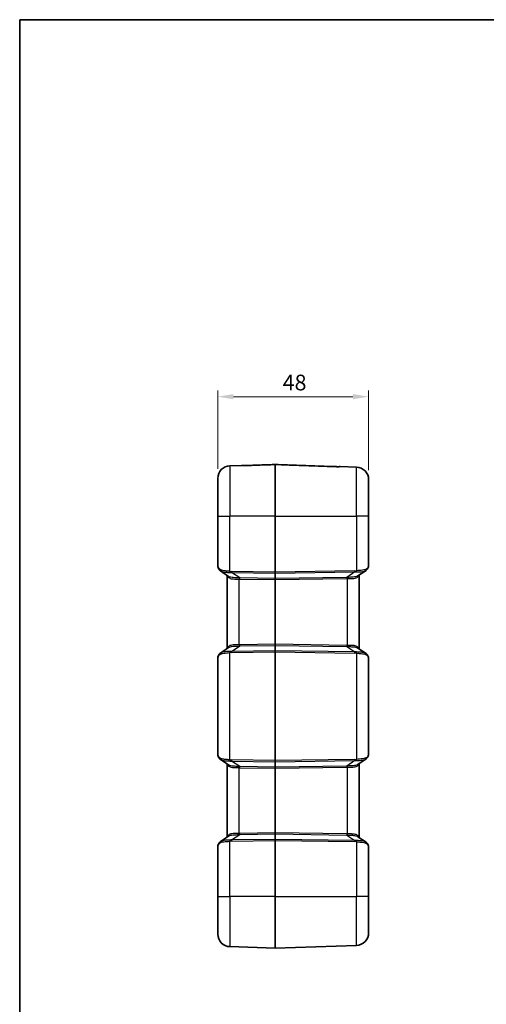
# Model space of a CAD drawing. Units: millimetres. Extents: x 0 to 5875, y 0 to 563.
# Drawn here: x 802 to 950, y 249 to 562 of the extents above; entities that cross this region are included whole.
import ezdxf

# ---------------------------------------------------------------- set-up
doc = ezdxf.new("R2010")
doc.units = ezdxf.units.MM
doc.header["$LTSCALE"] = 2
doc.layers.get('Defpoints').update_dxf_attribs({"lineweight": 25})
for name, color, linetype, lineweight in [('Border (ISO)', 7, 'Continuous', 35), ('Dimension (ISO)', 7, 'Continuous', 18), ('Visible (ISO)', 7, 'Continuous', 35), ('Visible Narrow (ISO)', 7, 'Continuous', 25)]:
    doc.layers.add(name, color=color, linetype=linetype, lineweight=lineweight)
doc.styles.add('Note Text (TK)', font='txt')
doc.dimstyles.new('Default - Method 1b (TK)', dxfattribs={"dimscale": 2, "dimtxt": 2.5, "dimasz": 2.5, "dimexe": 1, "dimexo": 1.5, "dimgap": 1, "dimtad": 1, "dimtoh": 1, "dimrnd": 1e-08, "dimdsep": 46, "dimtxsty": 'Note Text (TK)', "dimcen": 0.09, "dimdle": 5, "dimclrd": 100, "dimclre": 100, "dimclrt": 7, "dimadec": 1, "dimazin": 1, "dimtfac": 1, "dimtmove": 0, "dimatfit": 3, "dimfxl": 0, "dimtolj": 1, "dimlwd": -1, "dimlwe": -1, "dimarcsym": 0})

# ---------------------------------------------------------------- blocks, each defined once
blk = doc.blocks.new('図面枠 tk図枠')
at = {"layer": 'Border (ISO)'}
for q in [(405.5, 289), (14.5, 8)]:
    blk.add_line((14.5, 289), q, dxfattribs=at)
blk = doc.blocks.new('*D38')
at = {"layer": 'Defpoints', "color": 0, "transparency": 16777216}
for p in [(913.02, 442.05), (865.02, 416.05), (913.02, 415.64)]:
    blk.add_point(p, dxfattribs=at)
at = {"layer": 'Dimension (ISO)', "color": 100, "transparency": 16777216}
for p, q in [((865.02, 419.05), (865.02, 444.05)), ((870.02, 442.05), (908.02, 442.05)), ((913.02, 418.64), (913.02, 444.05))]:
    blk.add_line(p, q, dxfattribs=at)
for points in [[(870.02, 442.88), (870.02, 441.21), (865.02, 442.05)], [(908.02, 442.88), (908.02, 441.21), (913.02, 442.05)]]:
    blk.add_solid(points, dxfattribs=at)
at = {"layer": 'Dimension (ISO)', "color": 7, "transparency": 16777216, "insert": (885.68, 446.55), "char_height": 5, "attachment_point": 4, "style": 'Note Text (TK)'}
blk.add_mtext('\\A1;48', dxfattribs=at)

msp = doc.modelspace()

# ---------------------------------------------------------------- linework, layer by layer
at = {"layer": 'Visible (ISO)'}
for p, q in [((872.6225, 420.1734), (868.8827, 420.0428)), ((883.2723, 420.4601), (883.2723, 420.4626)), ((883.2723, 404.0453), (883.2723, 420.4601)), ((903.9221, 419.8242), (909.1619, 419.6412)), ((865.0223, 404.0453), (865.0223, 416.0453)), ((913.0223, 415.6437), (913.0223, 404.0453)), ((865.0223, 404.0453), (865.0223, 388.1556)), ((883.2723, 404.0453), (883.2723, 386.2523)), ((913.0223, 388.4677), (913.0223, 404.0453)), ((868.4087, 384.8808), (865.8508, 386.6231)), ((883.2723, 385.899), (883.2723, 386.2523)), ((883.2723, 384.1917), (883.2723, 385.899)), ((912.1937, 386.7894), (909.6358, 385.0472)), ((868.0223, 385.144), (868.0223, 361.9466)), ((883.2723, 383.8383), (883.2723, 384.1917)), ((883.2723, 363.2523), (883.2723, 383.8383)), ((910.0223, 361.7802), (910.0223, 385.3104)), ((865.8508, 360.4675), (868.4087, 362.2098)), ((883.2723, 362.899), (883.2723, 363.2523)), ((883.2723, 361.1917), (883.2723, 362.899)), ((883.2723, 360.8383), (883.2723, 361.1917)), ((883.2723, 360.8383), (883.2723, 326.2523)), ((909.6358, 362.0435), (912.1937, 360.3012)), ((865.0223, 358.935), (865.0223, 328.1556)), ((913.0223, 328.4677), (913.0223, 358.6229)), ((868.4087, 324.8808), (865.8508, 326.6231)), ((883.2723, 325.899), (883.2723, 326.2523)), ((883.2723, 324.1917), (883.2723, 325.899)), ((912.1937, 326.7894), (909.6358, 325.0472)), ((868.0223, 325.144), (868.0223, 301.9466)), ((883.2723, 323.8383), (883.2723, 324.1917)), ((883.2723, 303.2523), (883.2723, 323.8383)), ((910.0223, 301.7802), (910.0223, 325.3104)), ((865.8508, 300.4675), (868.4087, 302.2098)), ((883.2723, 302.899), (883.2723, 303.2523)), ((883.2723, 301.1917), (883.2723, 302.899)), ((883.2723, 300.8383), (883.2723, 301.1917)), ((883.2723, 300.8383), (883.2723, 283.0453)), ((909.6358, 302.0435), (912.1937, 300.3012)), ((865.0223, 298.935), (865.0223, 283.0453)), ((913.0223, 283.0453), (913.0223, 298.6229)), ((865.0223, 271.0454), (865.0223, 283.0453)), ((883.2723, 266.5453), (883.2723, 283.0453)), ((913.0223, 283.0453), (913.0223, 271.447)), ((883.2723, 266.5453), (868.8827, 267.0478)), ((883.2723, 266.5453), (909.1619, 267.4494))]:
    msp.add_line(p, q, dxfattribs=at)
for centre, radius, start, end in [((869.0223, 416.0453), 4, 92, 180), ((872.6399, 419.6737), 0.5, 68.141187, 92), ((903.9046, 419.3245), 0.5, 88, 112.14694), ((909.0223, 415.6437), 4, 0, 88), ((869.0223, 271.0454), 4, 180, 268), ((909.0223, 271.447), 4, 272, 0)]:
    msp.add_arc(centre, radius, start, end, dxfattribs=at)
for points, knots in [([(872.7774, 420.1435), (872.7774, 420.1436), (872.7801, 420.1431), (872.7945, 420.1411), (872.8137, 420.1388), (872.8725, 420.1336), (872.9168, 420.1306), (873.0269, 420.1253), (873.0943, 420.1231), (873.2523, 420.1205), (873.3446, 420.1203), (873.5458, 420.1225), (873.6551, 420.1252), (873.7648, 420.129)], [0.027752832, 0.027752832, 0.027752832, 0.027752832, 0.036376155, 0.036376155, 0.055541183, 0.055541183, 0.080018485, 0.080018485, 0.106701101, 0.106701101, 0.137371048, 0.137371048, 0.171343238, 0.171343238, 0.171343238, 0.171343238]), ([(873.7648, 420.129), (873.6542, 420.1252), (873.5438, 420.1225), (873.3307, 420.1202), (873.228, 420.1206), (873.065, 420.124), (873.0005, 420.1263), (872.9463, 420.1292)], [0, 0, 0, 0, 0.0342685872, 0.0342685872, 0.0685371743, 0.0685371743, 0.0949990998, 0.0949990998, 0.0949990998, 0.0949990998]), ([(873.7648, 420.129), (874.3986, 420.1513), (875.0324, 420.1735), (876.3001, 420.218), (876.9339, 420.2403), (878.2016, 420.2847), (878.8354, 420.307), (880.1031, 420.3515), (880.7369, 420.3737), (882.0046, 420.4182), (882.6384, 420.4404), (883.2723, 420.4626)], [0, 0, 0, 0, 0.190266863, 0.190266863, 0.380533725, 0.380533725, 0.570800588, 0.570800588, 0.761067451, 0.761067451, 0.951334314, 0.951334314, 0.951334314, 0.951334314]), ([(883.2723, 420.4626), (884.5727, 420.417), (885.873, 420.3714), (888.4738, 420.2801), (889.7742, 420.2345), (892.375, 420.1432), (893.6754, 420.0976), (896.2762, 420.0063), (897.5765, 419.9607), (900.1773, 419.8694), (901.4777, 419.8238), (902.7781, 419.7782)], [0.05002255, 0.05002255, 0.05002255, 0.05002255, 0.44037879, 0.44037879, 0.83073504, 0.83073504, 1.22109129, 1.22109129, 1.61144753, 1.61144753, 2.00180378, 2.00180378, 2.00180378, 2.00180378]), ([(902.7781, 419.7782), (902.8886, 419.7743), (902.9988, 419.7716), (903.2118, 419.7694), (903.3144, 419.7699), (903.4868, 419.7736), (903.5587, 419.7766), (903.6674, 419.7831), (903.7076, 419.7866), (903.7451, 419.7907), (903.7539, 419.7919), (903.7628, 419.7932), (903.7649, 419.7935), (903.7649, 419.7935)], [0, 0, 0, 0, 0.034264312, 0.034264312, 0.068528624, 0.068528624, 0.098455635, 0.098455635, 0.124474469, 0.124474469, 0.135877224, 0.135877224, 0.143512188, 0.143512188, 0.143512188, 0.143512188]), ([(865.0223, 388.1556), (865.0223, 388.1021), (865.0261, 388.0499), (865.0394, 387.9467), (865.0488, 387.8957), (865.0723, 387.7936), (865.0863, 387.7425), (865.1185, 387.6393), (865.1368, 387.5872), (865.1771, 387.4813), (865.1993, 387.4276), (865.2234, 387.3729)], [0.413953647, 0.413953647, 0.413953647, 0.413953647, 0.474409831, 0.474409831, 0.534866015, 0.534866015, 0.595322198, 0.595322198, 0.655778382, 0.655778382, 0.716234566, 0.716234566, 0.716234566, 0.716234566]), ([(865.8508, 386.6231), (865.7958, 386.6606), (865.7427, 386.7008), (865.6414, 386.7867), (865.5932, 386.8323), (865.5024, 386.9288), (865.4599, 386.9796), (865.3812, 387.0856), (865.345, 387.1407), (865.2793, 387.2545), (865.2497, 387.3131), (865.2234, 387.3729)], [0.333582718, 0.333582718, 0.333582718, 0.333582718, 0.357046773, 0.357046773, 0.380510828, 0.380510828, 0.403974883, 0.403974883, 0.427438938, 0.427438938, 0.450902992, 0.450902992, 0.450902992, 0.450902992]), ([(912.1937, 386.7894), (912.2488, 386.8269), (912.3018, 386.8671), (912.4031, 386.953), (912.4513, 386.9987), (912.5421, 387.0951), (912.5847, 387.1459), (912.6634, 387.2519), (912.6996, 387.3071), (912.7653, 387.4209), (912.7949, 387.4794), (912.8212, 387.5393)], [0.333588306, 0.333588306, 0.333588306, 0.333588306, 0.357051298, 0.357051298, 0.38051429, 0.38051429, 0.403977282, 0.403977282, 0.427440274, 0.427440274, 0.450903266, 0.450903266, 0.450903266, 0.450903266]), ([(912.8212, 387.5393), (912.8278, 387.5543), (912.8343, 387.5694), (912.847, 387.5992), (912.8532, 387.6141), (912.8653, 387.6437), (912.8712, 387.6584), (912.8827, 387.6878), (912.8883, 387.7024), (912.8993, 387.7315), (912.9046, 387.746), (912.9097, 387.7605)], [-0.7162345659, -0.7162345659, -0.7162345659, -0.7162345659, -0.6995600911, -0.6995600911, -0.6828856162, -0.6828856162, -0.6662111414, -0.6662111414, -0.6495366666, -0.6495366666, -0.6328621917, -0.6328621917, -0.6328621917, -0.6328621917]), ([(912.9097, 387.7605), (912.9262, 387.8068), (912.9406, 387.8534), (912.9654, 387.9471), (912.9759, 387.9941), (912.9935, 388.0883), (913.0005, 388.1356), (913.0117, 388.2302), (913.0157, 388.2776), (913.021, 388.3726), (913.0223, 388.4201), (913.0223, 388.4677)], [0, 0, 0, 0, 0.0187510201, 0.0187510201, 0.0375020402, 0.0375020402, 0.0562530603, 0.0562530603, 0.0750040804, 0.0750040804, 0.0937551005, 0.0937551005, 0.0937551005, 0.0937551005]), ([(865.8508, 360.4675), (865.7958, 360.43), (865.7427, 360.3898), (865.6414, 360.304), (865.5932, 360.2583), (865.5024, 360.1618), (865.4599, 360.111), (865.3812, 360.005), (865.345, 359.9499), (865.2793, 359.8361), (865.2497, 359.7775), (865.2234, 359.7177)], [0.333588309, 0.333588309, 0.333588309, 0.333588309, 0.357051302, 0.357051302, 0.380514295, 0.380514295, 0.403977288, 0.403977288, 0.427440281, 0.427440281, 0.450903274, 0.450903274, 0.450903274, 0.450903274]), ([(912.8212, 359.5514), (912.7949, 359.6112), (912.7653, 359.6698), (912.6996, 359.7835), (912.6634, 359.8387), (912.5846, 359.9447), (912.5421, 359.9955), (912.4513, 360.092), (912.4031, 360.1376), (912.3018, 360.2235), (912.2488, 360.2637), (912.1937, 360.3012)], [0, 0, 0, 0, 0.023463669, 0.023463669, 0.046927337, 0.046927337, 0.070391006, 0.070391006, 0.093854674, 0.093854674, 0.117318343, 0.117318343, 0.117318343, 0.117318343]), ([(865.2234, 359.7177), (865.1993, 359.663), (865.1771, 359.6093), (865.1368, 359.5035), (865.1185, 359.4513), (865.0863, 359.3481), (865.0723, 359.297), (865.0488, 359.1949), (865.0394, 359.1439), (865.0261, 359.0408), (865.0223, 358.9886), (865.0223, 358.935)], [-0.716234566, -0.716234566, -0.716234566, -0.716234566, -0.655778382, -0.655778382, -0.595322198, -0.595322198, -0.534866015, -0.534866015, -0.474409831, -0.474409831, -0.413953647, -0.413953647, -0.413953647, -0.413953647]), ([(912.9097, 359.3302), (912.9046, 359.3446), (912.8993, 359.3591), (912.8883, 359.3882), (912.8827, 359.4028), (912.8712, 359.4322), (912.8653, 359.4469), (912.8532, 359.4765), (912.847, 359.4914), (912.8343, 359.5213), (912.8278, 359.5363), (912.8212, 359.5514)], [0.6328621917, 0.6328621917, 0.6328621917, 0.6328621917, 0.6495366666, 0.6495366666, 0.6662111414, 0.6662111414, 0.6828856163, 0.6828856163, 0.6995600911, 0.6995600911, 0.7162345659, 0.7162345659, 0.7162345659, 0.7162345659]), ([(913.0223, 358.6229), (913.0223, 358.6705), (913.021, 358.718), (913.0157, 358.813), (913.0117, 358.8604), (913.0005, 358.9551), (912.9935, 359.0023), (912.9759, 359.0966), (912.9654, 359.1436), (912.9406, 359.2372), (912.9262, 359.2838), (912.9097, 359.3302)], [0, 0, 0, 0, 0.0187510201, 0.0187510201, 0.0375020402, 0.0375020402, 0.0562530603, 0.0562530603, 0.0750040804, 0.0750040804, 0.0937551005, 0.0937551005, 0.0937551005, 0.0937551005]), ([(865.0223, 328.1556), (865.0223, 328.1021), (865.0261, 328.0499), (865.0394, 327.9467), (865.0488, 327.8957), (865.0723, 327.7936), (865.0863, 327.7425), (865.1185, 327.6393), (865.1368, 327.5872), (865.1771, 327.4813), (865.1993, 327.4276), (865.2234, 327.3729)], [0.413953647, 0.413953647, 0.413953647, 0.413953647, 0.474409831, 0.474409831, 0.534866015, 0.534866015, 0.595322198, 0.595322198, 0.655778382, 0.655778382, 0.716234566, 0.716234566, 0.716234566, 0.716234566]), ([(865.8508, 326.6231), (865.7958, 326.6606), (865.7427, 326.7008), (865.6414, 326.7867), (865.5932, 326.8323), (865.5024, 326.9288), (865.4599, 326.9796), (865.3812, 327.0856), (865.345, 327.1407), (865.2793, 327.2545), (865.2497, 327.3131), (865.2234, 327.3729)], [0.333582718, 0.333582718, 0.333582718, 0.333582718, 0.357046773, 0.357046773, 0.380510828, 0.380510828, 0.403974883, 0.403974883, 0.427438938, 0.427438938, 0.450902992, 0.450902992, 0.450902992, 0.450902992]), ([(912.1937, 326.7894), (912.2488, 326.8269), (912.3018, 326.8671), (912.4031, 326.953), (912.4513, 326.9987), (912.5421, 327.0951), (912.5847, 327.1459), (912.6634, 327.2519), (912.6996, 327.3071), (912.7653, 327.4209), (912.7949, 327.4794), (912.8212, 327.5393)], [0.333588306, 0.333588306, 0.333588306, 0.333588306, 0.357051298, 0.357051298, 0.38051429, 0.38051429, 0.403977282, 0.403977282, 0.427440274, 0.427440274, 0.450903266, 0.450903266, 0.450903266, 0.450903266]), ([(912.8212, 327.5393), (912.8278, 327.5543), (912.8343, 327.5694), (912.847, 327.5992), (912.8532, 327.6141), (912.8653, 327.6437), (912.8712, 327.6584), (912.8827, 327.6878), (912.8883, 327.7024), (912.8993, 327.7315), (912.9046, 327.746), (912.9097, 327.7605)], [-0.7162345659, -0.7162345659, -0.7162345659, -0.7162345659, -0.6995600911, -0.6995600911, -0.6828856162, -0.6828856162, -0.6662111414, -0.6662111414, -0.6495366666, -0.6495366666, -0.6328621917, -0.6328621917, -0.6328621917, -0.6328621917]), ([(912.9097, 327.7605), (912.9262, 327.8068), (912.9406, 327.8534), (912.9654, 327.9471), (912.9759, 327.9941), (912.9935, 328.0883), (913.0005, 328.1356), (913.0117, 328.2302), (913.0157, 328.2776), (913.021, 328.3726), (913.0223, 328.4201), (913.0223, 328.4677)], [0, 0, 0, 0, 0.0187510201, 0.0187510201, 0.0375020402, 0.0375020402, 0.0562530603, 0.0562530603, 0.0750040804, 0.0750040804, 0.0937551005, 0.0937551005, 0.0937551005, 0.0937551005]), ([(865.2234, 299.7177), (865.1993, 299.663), (865.1771, 299.6093), (865.1368, 299.5035), (865.1185, 299.4513), (865.0863, 299.3481), (865.0723, 299.297), (865.0488, 299.1949), (865.0394, 299.1439), (865.0261, 299.0408), (865.0223, 298.9886), (865.0223, 298.935)], [-0.716234566, -0.716234566, -0.716234566, -0.716234566, -0.655778382, -0.655778382, -0.595322198, -0.595322198, -0.534866015, -0.534866015, -0.474409831, -0.474409831, -0.413953647, -0.413953647, -0.413953647, -0.413953647]), ([(865.8508, 300.4675), (865.7958, 300.43), (865.7427, 300.3898), (865.6414, 300.304), (865.5932, 300.2583), (865.5024, 300.1618), (865.4599, 300.111), (865.3812, 300.005), (865.345, 299.9499), (865.2793, 299.8361), (865.2497, 299.7775), (865.2234, 299.7177)], [0.333588309, 0.333588309, 0.333588309, 0.333588309, 0.357051302, 0.357051302, 0.380514295, 0.380514295, 0.403977288, 0.403977288, 0.427440281, 0.427440281, 0.450903274, 0.450903274, 0.450903274, 0.450903274]), ([(912.8212, 299.5514), (912.7949, 299.6112), (912.7653, 299.6698), (912.6996, 299.7835), (912.6634, 299.8387), (912.5846, 299.9447), (912.5421, 299.9955), (912.4513, 300.092), (912.4031, 300.1376), (912.3018, 300.2235), (912.2488, 300.2637), (912.1937, 300.3012)], [0, 0, 0, 0, 0.023463669, 0.023463669, 0.046927337, 0.046927337, 0.070391006, 0.070391006, 0.093854674, 0.093854674, 0.117318343, 0.117318343, 0.117318343, 0.117318343]), ([(912.9097, 299.3302), (912.9046, 299.3446), (912.8993, 299.3591), (912.8883, 299.3882), (912.8827, 299.4028), (912.8712, 299.4322), (912.8653, 299.4469), (912.8532, 299.4765), (912.847, 299.4914), (912.8343, 299.5213), (912.8278, 299.5363), (912.8212, 299.5514)], [0.6328621917, 0.6328621917, 0.6328621917, 0.6328621917, 0.6495366666, 0.6495366666, 0.6662111414, 0.6662111414, 0.6828856163, 0.6828856163, 0.6995600911, 0.6995600911, 0.7162345659, 0.7162345659, 0.7162345659, 0.7162345659]), ([(913.0223, 298.6229), (913.0223, 298.6705), (913.021, 298.718), (913.0157, 298.813), (913.0117, 298.8604), (913.0005, 298.9551), (912.9935, 299.0023), (912.9759, 299.0966), (912.9654, 299.1436), (912.9406, 299.2372), (912.9262, 299.2838), (912.9097, 299.3302)], [0, 0, 0, 0, 0.0187510201, 0.0187510201, 0.0375020402, 0.0375020402, 0.0562530603, 0.0562530603, 0.0750040804, 0.0750040804, 0.0937551005, 0.0937551005, 0.0937551005, 0.0937551005])]:
    msp.add_open_spline(points, degree=3, knots=knots, dxfattribs=at)
at = {"layer": 'Visible Narrow (ISO)'}
for p, q in [((868.8827, 420.0428), (868.8827, 404.0453)), ((909.1619, 404.0453), (909.1619, 419.6412)), ((865.0223, 404.0453), (868.8827, 404.0453)), ((868.8827, 386.488), (868.8827, 404.0453)), ((883.2723, 404.0453), (868.8827, 404.0453)), ((883.2723, 404.0453), (909.1619, 404.0453)), ((913.0223, 404.0453), (909.1619, 404.0453)), ((909.1619, 404.0453), (909.1619, 386.6543)), ((883.2723, 386.2523), (869.4359, 386.4524)), ((869.4359, 386.0991), (883.2723, 385.899)), ((871.9969, 384.3548), (869.4359, 386.0991)), ((908.6086, 386.6188), (883.2723, 386.2523)), ((883.2723, 385.899), (908.6086, 386.2654)), ((908.6086, 386.2654), (906.0477, 384.5211)), ((871.8827, 363.0866), (871.8827, 384.004)), ((883.2723, 384.1917), (871.9969, 384.3548)), ((871.9969, 384.0014), (883.2723, 383.8383)), ((906.0477, 384.5211), (883.2723, 384.1917)), ((883.2723, 383.8383), (906.0477, 384.1678)), ((906.1619, 384.1704), (906.1619, 362.9202)), ((868.8827, 326.488), (868.8827, 360.6027)), ((869.4359, 360.9915), (871.9969, 362.7359)), ((883.2723, 361.1917), (869.4359, 360.9915)), ((869.4359, 360.6382), (883.2723, 360.8383)), ((883.2723, 363.2523), (871.9969, 363.0892)), ((871.9969, 362.7359), (883.2723, 362.899)), ((906.0477, 362.9229), (883.2723, 363.2523)), ((883.2723, 362.899), (906.0477, 362.5695)), ((908.6086, 360.8252), (883.2723, 361.1917)), ((883.2723, 360.8383), (908.6086, 360.4719)), ((906.0477, 362.5695), (908.6086, 360.8252)), ((909.1619, 360.4363), (909.1619, 326.6543)), ((883.2723, 326.2523), (869.4359, 326.4524)), ((869.4359, 326.0991), (883.2723, 325.899)), ((871.9969, 324.3548), (869.4359, 326.0991)), ((908.6086, 326.6188), (883.2723, 326.2523)), ((883.2723, 325.899), (908.6086, 326.2654)), ((908.6086, 326.2654), (906.0477, 324.5211)), ((871.8827, 303.0866), (871.8827, 324.004)), ((883.2723, 324.1917), (871.9969, 324.3548)), ((871.9969, 324.0014), (883.2723, 323.8383)), ((906.0477, 324.5211), (883.2723, 324.1917)), ((883.2723, 323.8383), (906.0477, 324.1678)), ((906.1619, 324.1704), (906.1619, 302.9202)), ((869.4359, 300.9915), (871.9969, 302.7359)), ((883.2723, 301.1917), (869.4359, 300.9915)), ((869.4359, 300.6382), (883.2723, 300.8383)), ((883.2723, 303.2523), (871.9969, 303.0892)), ((871.9969, 302.7359), (883.2723, 302.899)), ((906.0477, 302.9229), (883.2723, 303.2523)), ((883.2723, 302.899), (906.0477, 302.5695)), ((908.6086, 300.8252), (883.2723, 301.1917)), ((883.2723, 300.8383), (908.6086, 300.4719)), ((906.0477, 302.5695), (908.6086, 300.8252)), ((868.8827, 283.0453), (868.8827, 300.6027)), ((909.1619, 300.4363), (909.1619, 283.0453)), ((865.0223, 283.0453), (868.8827, 283.0453)), ((868.8827, 283.0453), (868.8827, 267.0478)), ((883.2723, 283.0453), (868.8827, 283.0453)), ((883.2723, 283.0453), (909.1619, 283.0453)), ((913.0223, 283.0453), (909.1619, 283.0453)), ((909.1619, 267.4494), (909.1619, 283.0453))]:
    msp.add_line(p, q, dxfattribs=at)
for centre, major_axis, ratio, start_param, end_param in [((872.651, 419.6627), (0.3536, 0.3536), 0.99863736, 0.49109632, 0.82101033), ((903.8933, 419.3132), (-0.3536, 0.3536), 0.99857561, 5.46214298, 5.79641549), ((869.0223, 384.8558), (-3.9323, 3.5095), 0.20874587, 0.18419002, 0.48647094), ((865.681, 387.5744), (-0.4576, -0.2015), 0.79086282, 5.77517404, 6.28318531), ((868.9001, 386.488), (-0.0551, -0.497), 0.0346875, 4.71623219, 5.57983073), ((865.8591, 391.4572), (6.0608, -4.2436), 0.54051876, 5.55338468, 5.65888879), ((865.8416, 391.4572), (5.8783, -4.1008), 0.48822969, 5.55241551, 5.65791962), ((869.4534, 386.4524), (-0.0072, -0.4999), 0.03489585, 4.71289374, 5.49778727), ((912.2029, 391.6235), (-5.8783, -4.1008), 0.48822969, 0.62526569, 0.7307698), ((908.5912, 386.6188), (0.0072, -0.4999), 0.03489585, 0.78539804, 1.57029157), ((912.1855, 391.6235), (-6.0608, -4.2436), 0.54051876, 0.62429652, 0.72980063), ((909.1444, 386.6543), (0.0551, -0.497), 0.0346875, 0.70335457, 1.56695311), ((912.3636, 387.7408), (0.4576, -0.2015), 0.79086282, 0, 0.50801126), ((909.0223, 385.0221), (3.9323, 3.5095), 0.20874587, 5.79671437, 5.88008675), ((912.4387, 387.9284), (0.471, -0.1679), 0.83367345, 0, 0.40414206), ((871.8652, 384.004), (0.0156, 0.4998), 0.03488243, 4.71348105, 5.51105228), ((867.3756, 390.4361), (7.5578, -5.2724), 0.48822969, 5.64048769, 5.65791962), ((867.3582, 390.4361), (7.3744, -5.1308), 0.44516369, 5.63990025, 5.65733219), ((871.9794, 384.0014), (0.0072, 0.4999), 0.03489585, 4.71289374, 5.49778727), ((906.0651, 384.1678), (0.0072, -0.4999), 0.03489585, 3.92699069, 4.71188422), ((910.6864, 390.6025), (-7.3744, -5.1308), 0.44516369, 0.62585312, 0.64328505), ((910.6689, 390.6025), (-7.5578, -5.2724), 0.48822969, 0.62526569, 0.64269762), ((906.1793, 384.1704), (0.0156, -0.4998), 0.03488243, 3.91372569, 4.71129691), ((865.8591, 355.6334), (6.0608, 4.2436), 0.54051876, 0.62429652, 0.72980063), ((868.9001, 360.6027), (-0.0551, 0.497), 0.0346875, 0.70335457, 1.56695311), ((865.8416, 355.6334), (5.8783, 4.1008), 0.48822969, 0.62526569, 0.7307698), ((869.4534, 360.6382), (-0.0072, 0.4999), 0.03489585, 0.78539804, 1.57029157), ((867.3756, 356.6545), (7.5578, 5.2724), 0.48822969, 0.62526569, 0.64269762), ((871.8652, 363.0866), (0.0156, -0.4998), 0.03488243, 0.77213303, 1.56970426), ((867.3582, 356.6545), (7.3744, 5.1308), 0.44516369, 0.62585312, 0.64328505), ((871.9794, 363.0892), (0.0072, -0.4999), 0.03489585, 0.78539804, 1.57029157), ((906.0651, 362.9229), (0.0072, 0.4999), 0.03489585, 1.57130108, 2.35619462), ((910.6689, 356.4882), (-7.5578, 5.2724), 0.48822969, 5.64048769, 5.65791962), ((910.6864, 356.4882), (-7.3744, 5.1308), 0.44516369, 5.63990025, 5.65733219), ((906.1793, 362.9202), (0.0156, 0.4998), 0.03488243, 1.57188839, 2.36945962), ((912.1855, 355.4671), (-6.0608, 4.2436), 0.54051876, 5.55338468, 5.65888879), ((908.5912, 360.4719), (0.0072, 0.4999), 0.03489585, 4.71289374, 5.49778727), ((912.2029, 355.4671), (-5.8783, 4.1008), 0.48822969, 5.55241551, 5.65791962), ((909.1444, 360.4363), (0.0551, 0.497), 0.0346875, 4.71623219, 5.57983073), ((869.0223, 362.2348), (-3.9323, -3.5095), 0.20874587, 5.79671437, 6.09899529), ((865.681, 359.5162), (-0.4576, 0.2015), 0.79086282, 0, 0.50801126), ((912.3636, 359.3499), (0.4576, 0.2015), 0.79086282, 5.77517404, 6.28318531), ((909.0223, 362.0685), (3.9323, -3.5095), 0.20874587, 0.40309856, 0.48647094), ((912.4387, 359.1623), (0.471, 0.1679), 0.83367345, 5.87904325, 6.28318531), ((869.0223, 324.8558), (-3.9323, 3.5095), 0.20874587, 0.18419002, 0.48647094), ((865.681, 327.5744), (-0.4576, -0.2015), 0.79086282, 5.77517404, 6.28318531), ((868.9001, 326.488), (-0.0551, -0.497), 0.0346875, 4.71623219, 5.57983073), ((865.8591, 331.4572), (6.0608, -4.2436), 0.54051876, 5.55338468, 5.65888879), ((865.8416, 331.4572), (5.8783, -4.1008), 0.48822969, 5.55241551, 5.65791962), ((869.4534, 326.4524), (-0.0072, -0.4999), 0.03489585, 4.71289374, 5.49778727), ((912.2029, 331.6235), (-5.8783, -4.1008), 0.48822969, 0.62526569, 0.7307698), ((908.5912, 326.6188), (0.0072, -0.4999), 0.03489585, 0.78539804, 1.57029157), ((912.1855, 331.6235), (-6.0608, -4.2436), 0.54051876, 0.62429652, 0.72980063), ((909.1444, 326.6543), (0.0551, -0.497), 0.0346875, 0.70335457, 1.56695311), ((912.3636, 327.7408), (0.4576, -0.2015), 0.79086282, 0, 0.50801126), ((909.0223, 325.0221), (3.9323, 3.5095), 0.20874587, 5.79671437, 5.88008675), ((912.4387, 327.9284), (0.471, -0.1679), 0.83367345, 0, 0.40414206), ((871.8652, 324.004), (0.0156, 0.4998), 0.03488243, 4.71348105, 5.51105228), ((867.3756, 330.4361), (7.5578, -5.2724), 0.48822969, 5.64048769, 5.65791962), ((867.3582, 330.4361), (7.3744, -5.1308), 0.44516369, 5.63990025, 5.65733219), ((871.9794, 324.0014), (0.0072, 0.4999), 0.03489585, 4.71289374, 5.49778727), ((906.0651, 324.1678), (0.0072, -0.4999), 0.03489585, 3.92699069, 4.71188422), ((910.6864, 330.6025), (-7.3744, -5.1308), 0.44516369, 0.62585312, 0.64328505), ((910.6689, 330.6025), (-7.5578, -5.2724), 0.48822969, 0.62526569, 0.64269762), ((906.1793, 324.1704), (0.0156, -0.4998), 0.03488243, 3.91372569, 4.71129691), ((865.8591, 295.6334), (6.0608, 4.2436), 0.54051876, 0.62429652, 0.72980063), ((868.9001, 300.6027), (-0.0551, 0.497), 0.0346875, 0.70335457, 1.56695311), ((869.4534, 300.6382), (-0.0072, 0.4999), 0.03489585, 0.78539804, 1.57029157), ((867.3756, 296.6545), (7.5578, 5.2724), 0.48822969, 0.62526569, 0.64269762), ((871.8652, 303.0866), (0.0156, -0.4998), 0.03488243, 0.77213303, 1.56970426), ((867.3582, 296.6545), (7.3744, 5.1308), 0.44516369, 0.62585312, 0.64328505), ((871.9794, 303.0892), (0.0072, -0.4999), 0.03489585, 0.78539804, 1.57029157), ((906.0651, 302.9229), (0.0072, 0.4999), 0.03489585, 1.57130108, 2.35619462), ((910.6689, 296.4882), (-7.5578, 5.2724), 0.48822969, 5.64048769, 5.65791962), ((910.6864, 296.4882), (-7.3744, 5.1308), 0.44516369, 5.63990025, 5.65733219), ((906.1793, 302.9202), (0.0156, 0.4998), 0.03488243, 1.57188839, 2.36945962), ((912.1855, 295.4671), (-6.0608, 4.2436), 0.54051876, 5.55338468, 5.65888879), ((908.5912, 300.4719), (0.0072, 0.4999), 0.03489585, 4.71289374, 5.49778727), ((909.1444, 300.4363), (0.0551, 0.497), 0.0346875, 4.71623219, 5.57983073), ((869.0223, 302.2348), (-3.9323, -3.5095), 0.20874587, 5.79671437, 6.09899529), ((865.681, 299.5162), (-0.4576, 0.2015), 0.79086282, 0, 0.50801126), ((865.8416, 295.6334), (5.8783, 4.1008), 0.48822969, 0.62526569, 0.7307698), ((912.2029, 295.4671), (-5.8783, 4.1008), 0.48822969, 5.55241551, 5.65791962), ((912.3636, 299.3499), (0.4576, 0.2015), 0.79086282, 5.77517404, 6.28318531), ((909.0223, 302.0685), (3.9323, -3.5095), 0.20874587, 0.40309856, 0.48647094), ((912.4387, 299.1623), (0.471, 0.1679), 0.83367345, 5.87904325, 6.28318531)]:
    msp.add_ellipse(centre, major_axis=major_axis, ratio=ratio, start_param=start_param, end_param=end_param, dxfattribs=at)
msp.add_open_spline([(872.6225, 420.1734), (872.6225, 420.1734), (872.6262, 420.1696), (872.6335, 420.162)], degree=3, dxfattribs=at)
for points, knots in [([(872.6335, 420.162), (872.6363, 420.1592), (872.645, 420.1559), (872.6862, 420.147), (872.7302, 420.1409), (872.878, 420.1282), (872.9961, 420.1223), (873.3238, 420.1159), (873.546, 420.1187), (873.7649, 420.1264)], [0, 0, 0, 0, 0.02257102, 0.02257102, 0.058684653, 0.058684653, 0.105632376, 0.105632376, 0.171343238, 0.171343238, 0.171343238, 0.171343238]), ([(873.7649, 420.1264), (875.0982, 420.1732), (876.4315, 420.22), (879.6006, 420.3312), (881.4364, 420.3956), (883.2723, 420.4601)], [0, 0, 0, 0, 0.400239384, 0.400239384, 0.951326095, 0.951326095, 0.951326095, 0.951326095]), ([(883.2723, 420.4601), (884.7728, 420.4074), (886.2732, 420.3547), (889.4409, 420.2436), (891.108, 420.185), (892.7751, 420.1265), (894.4423, 420.068), (896.1094, 420.0095), (899.4437, 419.8924), (901.1109, 419.8339), (902.778, 419.7753)], [0.05003077, 0.05003077, 0.05003077, 0.05003077, 0.50045094, 0.50045094, 1.00090189, 1.00090189, 1.00090189, 1.50135283, 1.50135283, 2.00180378, 2.00180378, 2.00180378, 2.00180378]), ([(903.9108, 419.8126), (903.918, 419.82), (903.9218, 419.8239), (903.9221, 419.8242), (903.9221, 419.8242), (903.9221, 419.8242)], [-0.037740516, -0.037740516, -0.037740516, -0.037740516, -0.001486344, -0.001486344, 0, 0, 0, 0]), ([(902.778, 419.7753), (902.8642, 419.7723), (902.9503, 419.77), (903.1712, 419.7664), (903.3042, 419.7665), (903.579, 419.7726), (903.7085, 419.7805), (903.8677, 419.7975), (903.9045, 419.806), (903.9108, 419.8126)], [0, 0, 0, 0, 0.025862474, 0.025862474, 0.067242432, 0.067242432, 0.121036377, 0.121036377, 0.171321561, 0.171321561, 0.171321561, 0.171321561]), ([(868.8827, 386.488), (868.618, 386.5136), (868.3535, 386.5324), (867.6819, 386.5817), (867.2845, 386.6131), (866.4583, 386.7368), (866.0581, 386.8452), (865.5027, 387.1576), (865.3198, 387.3436), (865.2036, 387.5744)], [0, 0, 0, 0, 0.069933332, 0.069933332, 0.181826664, 0.181826664, 0.327287996, 0.327287996, 0.450902992, 0.450902992, 0.450902992, 0.450902992]), ([(865.8508, 386.6231), (865.863, 386.6148), (865.8753, 386.6066), (866.1771, 386.4131), (866.561, 386.3002), (867.3469, 386.1864), (867.723, 386.165), (868.3538, 386.1365), (868.6011, 386.1268), (868.847, 386.1102)], [-0.333582718, -0.333582718, -0.333582718, -0.333582718, -0.327287996, -0.327287996, -0.181826664, -0.181826664, -0.069933332, -0.069933332, 0, 0, 0, 0]), ([(912.8409, 387.7408), (912.743, 387.5461), (912.5979, 387.3832), (912.0867, 387.0393), (911.6374, 386.9093), (910.5204, 386.7452), (909.8423, 386.7203), (909.1619, 386.6543)], [-0.450903266, -0.450903266, -0.450903266, -0.450903266, -0.34663833, -0.34663833, -0.179814433, -0.179814433, 0, 0, 0, 0]), ([(909.1976, 386.2765), (909.8299, 386.3192), (910.4698, 386.3216), (911.4921, 386.4663), (911.8957, 386.5875), (912.1936, 386.7895)], [0, 0, 0, 0, 0.179814433, 0.179814433, 0.333588306, 0.333588306, 0.333588306, 0.333588306]), ([(913.0223, 388.4677), (913.0223, 388.371), (913.0149, 388.2769), (912.9837, 388.0963), (912.9599, 388.0097), (912.9268, 387.9284)], [-0.0937551005, -0.0937551005, -0.0937551005, -0.0937551005, -0.0468775503, -0.0468775503, 0, 0, 0, 0]), ([(868.1324, 385.069), (868.207, 384.8529), (868.324, 384.6723), (868.7627, 384.2834), (869.1721, 384.1422), (870.15, 384.0122), (870.7038, 384.0151), (871.4799, 384.0127), (871.6811, 384.0111), (871.8827, 384.004)], [-0.60345466, -0.60345466, -0.60345466, -0.60345466, -0.477501988, -0.477501988, -0.266538753, -0.266538753, -0.068121355, -0.068121355, 0, 0, 0, 0]), ([(871.8886, 384.3617), (871.6735, 384.3772), (871.4596, 384.3872), (870.6376, 384.4206), (870.0569, 384.4364), (869.0823, 384.5735), (868.6877, 384.6918), (868.4088, 384.8809)], [0, 0, 0, 0, 0.068121355, 0.068121355, 0.266538753, 0.266538753, 0.459764965, 0.459764965, 0.459764965, 0.459764965]), ([(909.6357, 385.0472), (909.3569, 384.8581), (908.9623, 384.7399), (907.9876, 384.6027), (907.4068, 384.587), (906.5847, 384.5536), (906.371, 384.5436), (906.156, 384.528)], [-0.459771148, -0.459771148, -0.459771148, -0.459771148, -0.266547039, -0.266547039, -0.068086087, -0.068086087, 0, 0, 0, 0]), ([(906.1619, 384.1704), (906.3634, 384.1775), (906.5645, 384.1791), (907.3406, 384.1814), (907.8945, 384.1785), (908.8725, 384.3085), (909.2819, 384.4497), (909.7205, 384.8387), (909.8375, 385.0192), (909.9122, 385.2354)], [0, 0, 0, 0, 0.068086087, 0.068086087, 0.266547039, 0.266547039, 0.477510274, 0.477510274, 0.603462955, 0.603462955, 0.603462955, 0.603462955]), ([(865.2036, 359.5162), (865.3016, 359.7109), (865.4467, 359.8738), (865.9578, 360.2177), (866.4071, 360.3476), (867.5242, 360.5118), (868.2022, 360.5367), (868.8827, 360.6027)], [-0.450903274, -0.450903274, -0.450903274, -0.450903274, -0.346638338, -0.346638338, -0.179814441, -0.179814441, 0, 0, 0, 0]), ([(868.847, 360.9804), (868.2146, 360.9378), (867.5748, 360.9354), (866.5524, 360.7907), (866.1488, 360.6695), (865.8509, 360.4675)], [0, 0, 0, 0, 0.179814441, 0.179814441, 0.333588309, 0.333588309, 0.333588309, 0.333588309]), ([(871.8827, 363.0866), (871.4995, 363.0731), (871.1179, 363.0787), (870.1719, 363.0704), (869.6353, 363.0403), (868.7879, 362.8102), (868.475, 362.6162), (868.221, 362.2363), (868.1711, 362.1337), (868.1324, 362.0216)], [0, 0, 0, 0, 0.129478789, 0.129478789, 0.336644852, 0.336644852, 0.53811899, 0.53811899, 0.603469149, 0.603469149, 0.603469149, 0.603469149]), ([(868.4097, 362.2095), (868.5873, 362.33), (868.8099, 362.4228), (869.5195, 362.6049), (870.0793, 362.6474), (871.0757, 362.6892), (871.4797, 362.6994), (871.8886, 362.7289)], [-0.459770357, -0.459770357, -0.459770357, -0.459770357, -0.336644852, -0.336644852, -0.129478789, -0.129478789, 0, 0, 0, 0]), ([(906.156, 362.5626), (906.436, 362.5424), (906.7139, 362.5314), (907.4168, 362.5046), (907.8304, 362.4893), (908.6915, 362.4024), (909.1098, 362.3147), (909.5011, 362.1274), (909.5712, 362.0872), (909.6353, 362.0434)], [0, 0, 0, 0, 0.088690042, 0.088690042, 0.23059411, 0.23059411, 0.415069398, 0.415069398, 0.459765548, 0.459765548, 0.459765548, 0.459765548]), ([(909.9122, 361.8552), (909.8004, 362.1785), (909.5916, 362.4217), (908.973, 362.7508), (908.5693, 362.8383), (907.745, 362.9078), (907.3511, 362.91), (906.6861, 362.911), (906.4244, 362.911), (906.1619, 362.9202)], [-0.603460352, -0.603460352, -0.603460352, -0.603460352, -0.415069398, -0.415069398, -0.23059411, -0.23059411, -0.088690042, -0.088690042, 0, 0, 0, 0]), ([(909.1619, 360.4363), (909.5372, 360.3999), (909.9121, 360.3772), (910.8419, 360.303), (911.3692, 360.2403), (912.1387, 360.0099), (912.4144, 359.8643), (912.7049, 359.5746), (912.7814, 359.4681), (912.8409, 359.3499)], [-0.450898237, -0.450898237, -0.450898237, -0.450898237, -0.351724393, -0.351724393, -0.193046244, -0.193046244, -0.063301884, -0.063301884, 0, 0, 0, 0]), ([(912.1933, 360.301), (912.0468, 360.4006), (911.8755, 360.4814), (911.2765, 360.6776), (910.7742, 360.7321), (909.8977, 360.7806), (909.5463, 360.7906), (909.1976, 360.8141)], [0.117318343, 0.117318343, 0.117318343, 0.117318343, 0.193046244, 0.193046244, 0.351724393, 0.351724393, 0.450898237, 0.450898237, 0.450898237, 0.450898237]), ([(912.9268, 359.1623), (912.9599, 359.081), (912.9837, 358.9944), (913.0149, 358.8137), (913.0223, 358.7196), (913.0223, 358.6229)], [-0.0937551005, -0.0937551005, -0.0937551005, -0.0937551005, -0.0468775503, -0.0468775503, 0, 0, 0, 0]), ([(868.8827, 326.488), (868.618, 326.5136), (868.3535, 326.5324), (867.6819, 326.5817), (867.2845, 326.6131), (866.4583, 326.7368), (866.0581, 326.8452), (865.5027, 327.1576), (865.3198, 327.3436), (865.2036, 327.5744)], [0, 0, 0, 0, 0.069933332, 0.069933332, 0.181826664, 0.181826664, 0.327287996, 0.327287996, 0.450902992, 0.450902992, 0.450902992, 0.450902992]), ([(865.8508, 326.6231), (865.863, 326.6148), (865.8753, 326.6066), (866.1771, 326.4131), (866.561, 326.3002), (867.3469, 326.1864), (867.723, 326.165), (868.3538, 326.1365), (868.6011, 326.1268), (868.847, 326.1102)], [-0.333582718, -0.333582718, -0.333582718, -0.333582718, -0.327287996, -0.327287996, -0.181826664, -0.181826664, -0.069933332, -0.069933332, 0, 0, 0, 0]), ([(912.8409, 327.7408), (912.743, 327.5461), (912.5979, 327.3832), (912.0867, 327.0393), (911.6374, 326.9093), (910.5204, 326.7452), (909.8423, 326.7203), (909.1619, 326.6543)], [-0.450903266, -0.450903266, -0.450903266, -0.450903266, -0.34663833, -0.34663833, -0.179814433, -0.179814433, 0, 0, 0, 0]), ([(909.1976, 326.2765), (909.8299, 326.3192), (910.4698, 326.3216), (911.4921, 326.4663), (911.8957, 326.5875), (912.1936, 326.7895)], [0, 0, 0, 0, 0.179814433, 0.179814433, 0.333588306, 0.333588306, 0.333588306, 0.333588306]), ([(913.0223, 328.4677), (913.0223, 328.371), (913.0149, 328.2769), (912.9837, 328.0963), (912.9599, 328.0097), (912.9268, 327.9284)], [-0.0937551005, -0.0937551005, -0.0937551005, -0.0937551005, -0.0468775503, -0.0468775503, 0, 0, 0, 0]), ([(868.1324, 325.069), (868.207, 324.8529), (868.324, 324.6723), (868.7627, 324.2834), (869.1721, 324.1422), (870.15, 324.0122), (870.7038, 324.0151), (871.4799, 324.0127), (871.6811, 324.0111), (871.8827, 324.004)], [-0.60345466, -0.60345466, -0.60345466, -0.60345466, -0.477501988, -0.477501988, -0.266538753, -0.266538753, -0.068121355, -0.068121355, 0, 0, 0, 0]), ([(871.8886, 324.3617), (871.6735, 324.3772), (871.4596, 324.3872), (870.6376, 324.4206), (870.0569, 324.4364), (869.0823, 324.5735), (868.6877, 324.6918), (868.4088, 324.8809)], [0, 0, 0, 0, 0.068121355, 0.068121355, 0.266538753, 0.266538753, 0.459764965, 0.459764965, 0.459764965, 0.459764965]), ([(909.6357, 325.0472), (909.3569, 324.8581), (908.9623, 324.7399), (907.9876, 324.6027), (907.4068, 324.587), (906.5847, 324.5536), (906.371, 324.5436), (906.156, 324.528)], [-0.459771148, -0.459771148, -0.459771148, -0.459771148, -0.266547039, -0.266547039, -0.068086087, -0.068086087, 0, 0, 0, 0]), ([(906.1619, 324.1704), (906.3634, 324.1775), (906.5645, 324.1791), (907.3406, 324.1814), (907.8945, 324.1785), (908.8725, 324.3085), (909.2819, 324.4497), (909.7205, 324.8387), (909.8375, 325.0192), (909.9122, 325.2354)], [0, 0, 0, 0, 0.068086087, 0.068086087, 0.266547039, 0.266547039, 0.477510274, 0.477510274, 0.603462955, 0.603462955, 0.603462955, 0.603462955]), ([(868.847, 300.9804), (868.2146, 300.9378), (867.5748, 300.9354), (866.5524, 300.7907), (866.1488, 300.6695), (865.8509, 300.4675)], [0, 0, 0, 0, 0.179814441, 0.179814441, 0.333588309, 0.333588309, 0.333588309, 0.333588309]), ([(871.8827, 303.0866), (871.4995, 303.0731), (871.1179, 303.0787), (870.1719, 303.0704), (869.6353, 303.0403), (868.7879, 302.8102), (868.475, 302.6162), (868.221, 302.2363), (868.1711, 302.1337), (868.1324, 302.0216)], [0, 0, 0, 0, 0.129478789, 0.129478789, 0.336644852, 0.336644852, 0.53811899, 0.53811899, 0.603469149, 0.603469149, 0.603469149, 0.603469149]), ([(868.4097, 302.2095), (868.5873, 302.33), (868.8099, 302.4228), (869.5195, 302.6049), (870.0793, 302.6474), (871.0757, 302.6892), (871.4797, 302.6994), (871.8886, 302.7289)], [-0.459770357, -0.459770357, -0.459770357, -0.459770357, -0.336644852, -0.336644852, -0.129478789, -0.129478789, 0, 0, 0, 0]), ([(906.156, 302.5626), (906.436, 302.5424), (906.7139, 302.5314), (907.4168, 302.5046), (907.8304, 302.4893), (908.6915, 302.4024), (909.1098, 302.3147), (909.5011, 302.1274), (909.5712, 302.0872), (909.6353, 302.0434)], [0, 0, 0, 0, 0.088690042, 0.088690042, 0.23059411, 0.23059411, 0.415069398, 0.415069398, 0.459765548, 0.459765548, 0.459765548, 0.459765548]), ([(909.9122, 301.8552), (909.8004, 302.1785), (909.5916, 302.4217), (908.973, 302.7508), (908.5693, 302.8383), (907.745, 302.9078), (907.3511, 302.91), (906.6861, 302.911), (906.4244, 302.911), (906.1619, 302.9202)], [-0.603460352, -0.603460352, -0.603460352, -0.603460352, -0.415069398, -0.415069398, -0.23059411, -0.23059411, -0.088690042, -0.088690042, 0, 0, 0, 0]), ([(912.1933, 300.301), (912.0468, 300.4006), (911.8755, 300.4814), (911.2765, 300.6776), (910.7742, 300.7321), (909.8977, 300.7806), (909.5463, 300.7906), (909.1976, 300.8141)], [0.117318343, 0.117318343, 0.117318343, 0.117318343, 0.193046244, 0.193046244, 0.351724393, 0.351724393, 0.450898237, 0.450898237, 0.450898237, 0.450898237]), ([(865.2036, 299.5162), (865.3016, 299.7109), (865.4467, 299.8738), (865.9578, 300.2177), (866.4071, 300.3476), (867.5242, 300.5118), (868.2022, 300.5367), (868.8827, 300.6027)], [-0.450903274, -0.450903274, -0.450903274, -0.450903274, -0.346638338, -0.346638338, -0.179814441, -0.179814441, 0, 0, 0, 0]), ([(909.1619, 300.4363), (909.5372, 300.3999), (909.9121, 300.3772), (910.8419, 300.303), (911.3692, 300.2403), (912.1387, 300.0099), (912.4144, 299.8643), (912.7049, 299.5746), (912.7814, 299.4681), (912.8409, 299.3499)], [-0.450898237, -0.450898237, -0.450898237, -0.450898237, -0.351724393, -0.351724393, -0.193046244, -0.193046244, -0.063301884, -0.063301884, 0, 0, 0, 0]), ([(912.9268, 299.1623), (912.9599, 299.081), (912.9837, 298.9944), (913.0149, 298.8137), (913.0223, 298.7196), (913.0223, 298.6229)], [-0.0937551005, -0.0937551005, -0.0937551005, -0.0937551005, -0.0468775503, -0.0468775503, 0, 0, 0, 0])]:
    msp.add_open_spline(points, degree=3, knots=knots, dxfattribs=at)

# ---------------------------------------------------------------- block references
at = {"xscale": 2, "yscale": 2, "zscale": 2}
msp.add_blockref('図面枠 tk図枠', (773, -16), dxfattribs=at)

# ---------------------------------------------------------------- dimensions: what is measured, and where the dimension line sits
at = {"layer": 'Dimension (ISO)', "color": 100, "true_color": 0x00ff3f}
dim = msp.add_linear_dim(base=(913.0223, 442.0453), p1=(865.0223, 416.0453), p2=(913.0223, 415.6437), angle=180, dimstyle='Default - Method 1b (TK)', override={"dimgap": 1, "dimtoh": 0, "dimdec": 2, "dimtol": 0, "dimlim": 0, "dimtp": 0, "dimtm": 0, "dimtdec": 2, "dimtofl": 0, "dimatfit": 1}, dxfattribs=at)
dim.commit()
dim.dimension.update_dxf_attribs({"geometry": '*D38', "text_midpoint": (889.0223, 442.0453), "dimtype": 160})

doc.saveas('drawing.dxf')
